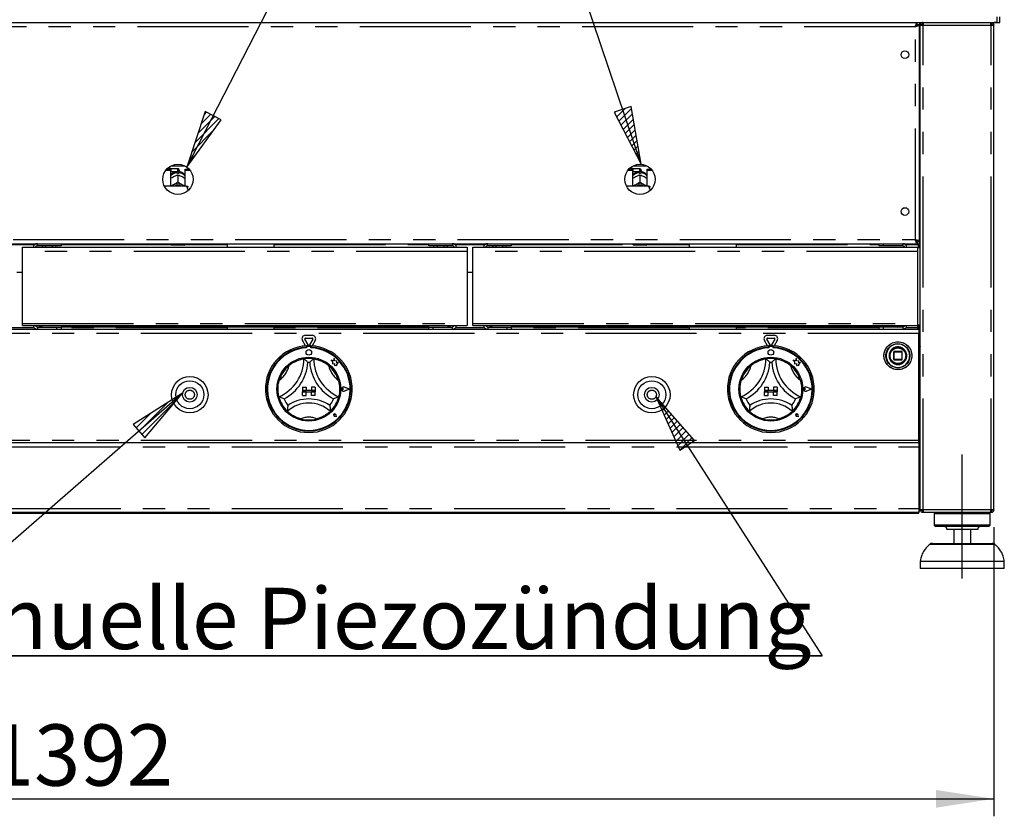
# Model space of a CAD drawing. Extents: x 5 to 424, y 5 to 292.
# Drawn here: x 99 to 155, y 181 to 227 of the extents above; entities that cross this region are included whole.
import ezdxf

# ---------------------------------------------------------------- set-up
doc = ezdxf.new("R2010")
doc.units = 0
doc.linetypes.add('CENTERX2', pattern=[20.32, 12.7, -2.54, 2.54, -2.54])
doc.linetypes.add('PHANTOM', pattern=[12.7, 6.35, -1.27, 1.27, -1.27, 1.27, -1.27])
doc.layers.get('0').update_dxf_attribs({"linetype": 'CONTINUOUS'})
doc.layers.add('BEMAßUNG', color=96, linetype='CONTINUOUS')
doc.layers.add('SLD-0', color=179, linetype='CONTINUOUS')
doc.styles.add('SLDTEXTSTYLE0', font='TXT', dxfattribs={"width": 0.75})
doc.styles.add('SLDTEXTSTYLE3', font='TXT', dxfattribs={"width": 0.96})
doc.dimstyles.new('SLDDIMSTYLE1', dxfattribs={"dimtxt": 3.5, "dimasz": 3.302, "dimexe": 0, "dimexo": 0.0625, "dimgap": 0.875, "dimtad": 1, "dimdec": 0, "dimlfac": 12.5, "dimrnd": 1e-09, "dimzin": 12, "dimtxsty": 'SLDTEXTSTYLE0', "dimblk1": 'NONE', "dimblk2": 'NONE', "dimsah": 1, "dimcen": 0.09, "dimazin": 3, "dimtfac": 1, "dimtdec": 0, "dimtofl": 0, "dimtmove": 0, "dimatfit": 3, "dimtolj": 1, "dimtzin": 12})

# ---------------------------------------------------------------- blocks, each defined once
blk = doc.blocks.new('SW_NOTE_0_20')
at = {"layer": 'BEMAßUNG', "color": 0, "insert": (0, 56.4), "char_height": 43.75, "attachment_point": 1, "style": 'SLDTEXTSTYLE0'}
blk.add_mtext('Manuelle Piezozündung', dxfattribs=at)
blk = doc.blocks.new('SW_NOTE_2')
at = {"layer": 'BEMAßUNG'}
for p, q in [((-0.35, 4.48), (671.77, 4.48)), ((671.77, 4.48), (-0.35, 4.48)), ((-0.35, 4.48), (671.77, 4.48)), ((671.77, 4.48), (-0.35, 4.48)), ((-0.35, 4.48), (671.77, 4.48)), ((671.77, 4.48), (-0.35, 4.48))]:
    blk.add_line(p, q, dxfattribs=at)
at = {"layer": 'BEMAßUNG', "color": 96}
blk.add_blockref('SW_NOTE_0_20', (0, -3.27), dxfattribs=at)
blk = doc.blocks.new('_D_5')
at = {"layer": 'BEMAßUNG'}
for p, q in [((42.945, 197.999), (42.945, 181.485)), ((154.265, 197.999), (154.265, 181.485)), ((42.945, 182.485), (154.265, 182.485))]:
    blk.add_line(p, q, dxfattribs=at)
for points in [[(42.945, 182.485), (46.247, 181.977), (46.247, 182.993)], [(154.265, 182.485), (150.963, 182.993), (150.963, 181.977)]]:
    blk.add_solid(points, dxfattribs=at)
at = {"layer": 'BEMAßUNG', "insert": (96.771, 186.735), "char_height": 3.5, "attachment_point": 1, "style": 'SLDTEXTSTYLE3'}
blk.add_mtext('1392', dxfattribs=at)
blk = doc.blocks.new('_NONE')

msp = doc.modelspace()

# ---------------------------------------------------------------- hatches: boundary and pattern name
at = {"layer": 'BEMAßUNG'}
h = msp.add_hatch(dxfattribs=at)
h.set_pattern_fill('ANSI31', color=256, scale=0.08, style=0)
h.paths.add_polyline_path([(109.209, 221.746), (108.156, 218.575), (110.114, 221.282)], flags=0)
h = msp.add_hatch(dxfattribs=at)
h.set_pattern_fill('ANSI31', color=256, scale=0.08, style=0)
h.paths.add_polyline_path([(132.58, 221.706), (134.118, 218.74), (133.543, 222.031)], flags=0)
h = msp.add_hatch(dxfattribs=at)
h.set_pattern_fill('ANSI31', color=256, scale=0.08, style=0)
h.paths.add_polyline_path([(105.758, 203.106), (107.914, 205.658), (105.09, 203.872)], flags=0)
h = msp.add_hatch(dxfattribs=at)
h.set_pattern_fill('ANSI31', color=256, scale=0.08, style=0)
h.paths.add_polyline_path([(137.171, 202.958), (134.962, 205.464), (136.316, 202.41)], flags=0)

# ---------------------------------------------------------------- linework, layer by layer
for p, q in [((108.156, 218.575), (123.836, 249.187)), ((134.118, 218.74), (123.836, 249.187)), ((109.209, 221.746), (108.156, 218.575)), ((110.114, 221.282), (109.209, 221.746)), ((133.543, 222.031), (132.58, 221.706)), ((132.58, 221.706), (134.118, 218.74)), ((134.118, 218.74), (133.543, 222.031)), ((108.156, 218.575), (110.114, 221.282)), ((107.914, 205.658), (90.687, 190.65)), ((107.914, 205.658), (105.09, 203.872)), ((105.758, 203.106), (107.914, 205.658)), ((134.962, 205.464), (136.316, 202.41)), ((137.171, 202.958), (134.962, 205.464)), ((134.962, 205.464), (144.457, 190.65)), ((105.09, 203.872), (105.758, 203.106)), ((136.316, 202.41), (137.171, 202.958))]:
    msp.add_line(p, q, dxfattribs=at)
at = {"layer": 'BEMAßUNG', "linetype": 'CENTERX2'}
msp.add_line((152.465, 195.079), (152.465, 202.159), dxfattribs=at)
at = {"layer": 'SLD-0', "color": 179, "linetype": 'CONTINUOUS'}
for p, q in [((42.765, 226.839), (154.445, 226.839)), ((149.888, 226.719), (149.888, 226.839)), ((150.025, 226.839), (150.025, 226.719)), ((150.225, 226.759), (150.193, 226.752)), ((150.225, 226.839), (150.225, 226.759)), ((154.105, 226.839), (154.105, 226.759)), ((154.445, 226.839), (154.285, 226.839)), ((154.445, 227.159), (154.445, 226.839)), ((154.445, 226.839), (154.605, 226.839)), ((154.605, 226.839), (154.605, 227.159)), ((149.888, 226.719), (150.025, 226.719)), ((149.905, 226.711), (150.025, 226.711)), ((149.905, 226.702), (149.905, 226.711)), ((149.905, 226.702), (150.025, 226.702)), ((150.025, 226.702), (150.025, 226.711)), ((150.025, 214.336), (150.025, 226.702)), ((150.065, 198.999), (150.065, 226.679)), ((150.065, 226.679), (150.225, 226.679)), ((154.105, 226.679), (154.265, 226.679)), ((154.265, 198.999), (154.265, 226.679)), ((150.025, 225.959), (150.065, 225.959)), ((106.957, 218.401), (107.225, 218.401)), ((106.998, 218.452), (107.225, 218.452)), ((107.197, 218.519), (107.064, 218.519)), ((107.237, 218.479), (107.197, 218.519)), ((107.197, 218.452), (107.197, 218.519)), ((107.225, 218.401), (107.225, 218.452)), ((107.225, 218.401), (107.225, 217.496)), ((107.225, 218.307), (107.237, 218.319)), ((107.645, 218.479), (107.237, 218.479)), ((107.237, 218.479), (107.237, 218.319)), ((107.237, 218.319), (107.645, 218.319)), ((107.249, 218.647), (108.04, 218.647)), ((107.717, 218.407), (107.717, 218.391)), ((108.065, 218.452), (108.291, 218.452)), ((108.065, 218.401), (108.065, 218.452)), ((108.065, 218.401), (108.332, 218.401)), ((108.065, 217.496), (108.065, 218.401)), ((133.357, 218.401), (133.625, 218.401)), ((133.398, 218.452), (133.625, 218.452)), ((133.597, 218.519), (133.464, 218.519)), ((133.637, 218.479), (133.597, 218.519)), ((133.597, 218.452), (133.597, 218.519)), ((133.625, 218.401), (133.625, 218.452)), ((133.625, 218.401), (133.625, 217.496)), ((133.625, 218.307), (133.637, 218.319)), ((134.045, 218.479), (133.637, 218.479)), ((133.637, 218.479), (133.637, 218.319)), ((133.637, 218.319), (134.045, 218.319)), ((133.649, 218.647), (134.44, 218.647)), ((134.117, 218.407), (134.117, 218.391)), ((134.465, 218.452), (134.691, 218.452)), ((134.465, 218.401), (134.465, 218.452)), ((134.465, 218.401), (134.732, 218.401)), ((134.465, 217.496), (134.465, 218.401)), ((107.368, 218.02), (107.401, 218.037)), ((107.613, 218.216), (107.613, 218.258)), ((107.644, 218.131), (107.645, 218.131)), ((107.645, 218.131), (107.645, 217.725)), ((107.645, 218.131), (107.645, 218.131)), ((107.677, 218.258), (107.677, 218.216)), ((107.888, 218.037), (107.921, 218.02)), ((133.768, 218.02), (133.801, 218.037)), ((134.013, 218.216), (134.013, 218.258)), ((134.044, 218.131), (134.045, 218.131)), ((134.045, 218.131), (134.045, 217.725)), ((134.045, 218.131), (134.045, 218.131)), ((134.077, 218.258), (134.077, 218.216)), ((134.288, 218.037), (134.321, 218.02)), ((108.125, 217.496), (106.87, 217.496)), ((107.294, 217.496), (107.316, 217.513)), ((107.316, 217.513), (107.368, 217.546)), ((107.368, 217.546), (107.401, 217.564)), ((107.645, 217.725), (107.644, 217.725)), ((107.644, 217.725), (107.645, 217.725)), ((107.645, 217.725), (107.645, 217.725)), ((107.888, 217.564), (107.921, 217.546)), ((107.921, 217.546), (107.973, 217.513)), ((107.973, 217.513), (107.995, 217.496)), ((108.205, 217.322), (108.205, 217.477)), ((108.205, 217.322), (108.205, 217.221)), ((134.525, 217.496), (133.27, 217.496)), ((133.694, 217.496), (133.716, 217.513)), ((133.716, 217.513), (133.768, 217.546)), ((133.768, 217.546), (133.801, 217.564)), ((134.045, 217.725), (134.044, 217.725)), ((134.044, 217.725), (134.045, 217.725)), ((134.045, 217.725), (134.045, 217.725)), ((134.288, 217.564), (134.321, 217.546)), ((134.321, 217.546), (134.373, 217.513)), ((134.373, 217.513), (134.395, 217.496)), ((134.605, 217.322), (134.605, 217.477)), ((134.605, 217.322), (134.605, 217.221)), ((150.065, 215.079), (150.025, 215.079)), ((150.065, 214.359), (149.833, 214.359)), ((47.321, 214.199), (149.888, 214.199)), ((98.765, 213.999), (124.176, 213.999)), ((98.765, 213.759), (98.765, 213.999)), ((100.965, 214.079), (99.617, 214.079)), ((100.085, 214.079), (100.085, 214.039)), ((100.485, 214.039), (100.485, 214.079)), ((100.965, 214.199), (100.965, 214.079)), ((107.245, 214.159), (107.245, 214.199)), ((108.005, 214.119), (107.285, 214.119)), ((108.045, 214.199), (108.045, 214.159)), ((110.457, 214.199), (110.457, 213.999)), ((113.153, 213.999), (113.153, 214.199)), ((121.976, 214.079), (121.976, 214.199)), ((123.324, 214.079), (121.976, 214.079)), ((122.456, 214.079), (122.456, 214.039)), ((122.856, 214.039), (122.856, 214.079)), ((124.176, 213.999), (124.176, 213.759)), ((124.496, 213.759), (124.496, 213.999)), ((124.496, 213.999), (149.906, 213.999)), ((126.696, 214.079), (125.348, 214.079)), ((125.816, 214.079), (125.816, 214.039)), ((126.216, 214.039), (126.216, 214.079)), ((126.696, 214.199), (126.696, 214.079)), ((133.645, 214.159), (133.645, 214.199)), ((134.405, 214.119), (133.685, 214.119)), ((134.445, 214.199), (134.445, 214.159)), ((136.857, 214.199), (136.857, 213.999)), ((139.553, 213.999), (139.553, 214.199)), ((147.705, 214.079), (147.705, 214.199)), ((147.945, 214.079), (147.705, 214.079)), ((147.945, 214.199), (147.945, 214.079)), ((149.065, 214.079), (147.945, 214.079)), ((149.888, 214.319), (149.888, 214.199)), ((149.888, 214.319), (150.025, 214.319)), ((149.888, 214.199), (150.025, 214.199)), ((149.905, 214.336), (150.025, 214.336)), ((149.905, 214.336), (149.905, 214.327)), ((149.905, 214.327), (150.025, 214.327)), ((149.906, 213.999), (149.906, 213.759)), ((150.065, 213.959), (149.906, 213.959)), ((149.945, 214.159), (149.945, 214.199)), ((149.945, 214.159), (149.945, 213.959)), ((149.985, 214.199), (149.985, 213.959)), ((150.025, 214.336), (150.025, 214.327)), ((150.025, 214.199), (150.025, 214.319)), ((150.065, 214.239), (150.025, 214.239)), ((98.765, 209.643), (98.765, 213.759)), ((124.176, 213.759), (124.176, 209.643)), ((124.496, 209.643), (124.496, 213.759)), ((149.906, 213.759), (149.906, 209.643)), ((98.765, 212.559), (98.445, 212.559)), ((124.496, 212.559), (124.176, 212.559)), ((47.225, 209.319), (149.985, 209.319)), ((98.765, 209.519), (98.765, 209.643)), ((98.765, 209.519), (124.176, 209.519)), ((99.617, 209.439), (100.725, 209.439)), ((100.725, 209.319), (100.725, 209.439)), ((100.725, 209.439), (100.965, 209.439)), ((121.976, 209.439), (100.965, 209.439)), ((100.965, 209.439), (100.965, 209.319)), ((110.457, 209.439), (110.457, 209.319)), ((113.153, 209.319), (113.153, 209.439)), ((121.976, 209.319), (121.976, 209.439)), ((121.976, 209.439), (122.216, 209.439)), ((122.216, 209.439), (122.216, 209.319)), ((122.216, 209.439), (123.324, 209.439)), ((124.176, 209.643), (124.176, 209.519)), ((124.496, 209.519), (124.496, 209.643)), ((124.496, 209.519), (149.906, 209.519)), ((125.348, 209.439), (126.456, 209.439)), ((126.456, 209.319), (126.456, 209.439)), ((126.456, 209.439), (126.696, 209.439)), ((148.786, 209.439), (126.696, 209.439)), ((126.696, 209.439), (126.696, 209.319)), ((136.857, 209.439), (136.857, 209.319)), ((139.553, 209.319), (139.553, 209.439)), ((147.705, 209.319), (147.705, 209.439)), ((147.945, 209.439), (147.945, 209.319)), ((149.065, 209.439), (148.786, 209.439)), ((149.905, 209.399), (149.985, 209.399)), ((149.905, 209.399), (149.905, 209.319)), ((149.906, 209.643), (149.906, 209.519)), ((149.906, 209.559), (150.065, 209.559)), ((149.985, 209.559), (149.985, 209.327)), ((149.985, 209.327), (150.065, 209.327)), ((149.985, 209.319), (150.065, 209.319)), ((149.985, 209.319), (149.985, 209.079)), ((115.09, 208.419), (114.898, 208.752)), ((114.932, 208.972), (115.317, 208.972)), ((114.932, 208.812), (115.317, 208.812)), ((115.351, 208.752), (115.159, 208.419)), ((141.49, 208.419), (141.298, 208.752)), ((141.332, 208.972), (141.717, 208.972)), ((141.332, 208.812), (141.717, 208.812)), ((141.751, 208.752), (141.559, 208.419)), ((149.985, 209.199), (150.065, 209.199)), ((149.985, 202.959), (149.985, 209.079)), ((114.937, 208.364), (114.759, 208.672)), ((114.985, 208.367), (114.985, 208.287)), ((115.001, 208.291), (115.001, 208.248)), ((115.209, 208.331), (115.041, 208.331)), ((115.249, 208.248), (115.249, 208.291)), ((115.265, 208.367), (115.265, 208.287)), ((115.49, 208.672), (115.312, 208.364)), ((141.337, 208.364), (141.159, 208.672)), ((141.385, 208.367), (141.385, 208.287)), ((141.401, 208.291), (141.401, 208.248)), ((141.609, 208.331), (141.441, 208.331)), ((141.649, 208.248), (141.649, 208.291)), ((141.665, 208.367), (141.665, 208.287)), ((141.89, 208.672), (141.712, 208.364)), ((116.576, 207.662), (116.538, 207.517)), ((116.615, 207.515), (116.576, 207.662)), ((142.976, 207.662), (142.938, 207.517)), ((143.015, 207.515), (142.976, 207.662)), ((148.309, 207.864), (148.305, 207.797)), ((148.545, 208.023), (148.545, 207.575)), ((149.009, 208.039), (148.561, 208.039)), ((149.025, 207.575), (149.025, 208.023)), ((116.409, 207.551), (116.479, 207.498)), ((116.538, 207.517), (116.409, 207.551)), ((116.479, 207.498), (116.479, 207.346)), ((116.479, 207.346), (116.586, 207.352)), ((116.586, 207.352), (116.592, 207.249)), ((116.592, 207.249), (116.681, 207.254)), ((116.731, 207.498), (116.615, 207.515)), ((116.681, 207.254), (116.733, 207.241)), ((116.717, 207.402), (116.731, 207.498)), ((116.813, 207.408), (116.717, 207.402)), ((116.733, 207.302), (116.813, 207.408)), ((116.733, 207.241), (116.733, 207.302)), ((142.938, 207.517), (142.809, 207.551)), ((142.809, 207.551), (142.879, 207.498)), ((142.879, 207.498), (142.879, 207.346)), ((142.879, 207.346), (142.986, 207.352)), ((142.986, 207.352), (142.992, 207.249)), ((142.992, 207.249), (143.081, 207.254)), ((143.131, 207.498), (143.015, 207.515)), ((143.081, 207.254), (143.133, 207.241)), ((143.117, 207.402), (143.131, 207.498)), ((143.213, 207.408), (143.117, 207.402)), ((143.133, 207.302), (143.213, 207.408)), ((143.133, 207.241), (143.133, 207.302)), ((148.561, 207.559), (149.009, 207.559)), ((141.249, 206.556), (141.243, 206.535)), ((149.985, 206.839), (150.065, 206.839)), ((114.765, 206.011), (114.765, 205.811)), ((114.765, 206.011), (114.965, 206.011)), ((114.965, 206.011), (114.965, 205.811)), ((115.285, 206.011), (115.285, 205.811)), ((115.485, 206.011), (115.285, 206.011)), ((115.485, 206.011), (115.485, 205.811)), ((117.11, 205.891), (117.057, 205.927)), ((117.453, 205.891), (117.153, 206.004)), ((117.459, 205.891), (117.154, 206.007)), ((141.165, 206.011), (141.165, 205.811)), ((141.165, 206.011), (141.365, 206.011)), ((141.365, 206.011), (141.365, 205.811)), ((141.685, 206.011), (141.685, 205.811)), ((141.885, 206.011), (141.685, 206.011)), ((141.885, 206.011), (141.885, 205.811)), ((143.51, 205.891), (143.457, 205.927)), ((143.853, 205.891), (143.553, 206.004)), ((143.859, 205.891), (143.554, 206.007)), ((114.765, 205.811), (114.965, 205.811)), ((114.765, 205.811), (114.765, 205.731)), ((115.485, 205.811), (114.765, 205.811)), ((114.765, 205.731), (114.965, 205.731)), ((114.765, 205.531), (114.765, 205.731)), ((114.765, 205.731), (115.485, 205.731)), ((114.765, 205.531), (114.965, 205.531)), ((114.965, 205.531), (114.965, 205.731)), ((115.485, 205.811), (115.285, 205.811)), ((115.485, 205.731), (115.285, 205.731)), ((115.285, 205.531), (115.285, 205.731)), ((115.485, 205.531), (115.285, 205.531)), ((115.485, 205.811), (115.485, 205.731)), ((115.485, 205.531), (115.485, 205.731)), ((117.11, 205.891), (117.057, 205.855)), ((117.453, 205.891), (117.153, 205.777)), ((117.459, 205.891), (117.154, 205.775)), ((141.165, 205.811), (141.365, 205.811)), ((141.165, 205.811), (141.165, 205.731)), ((141.885, 205.811), (141.165, 205.811)), ((141.165, 205.731), (141.365, 205.731)), ((141.165, 205.531), (141.165, 205.731)), ((141.165, 205.731), (141.885, 205.731)), ((141.165, 205.531), (141.365, 205.531)), ((141.365, 205.531), (141.365, 205.731)), ((141.885, 205.811), (141.685, 205.811)), ((141.885, 205.731), (141.685, 205.731)), ((141.685, 205.531), (141.685, 205.731)), ((141.885, 205.531), (141.685, 205.531)), ((141.885, 205.811), (141.885, 205.731)), ((141.885, 205.531), (141.885, 205.731)), ((143.51, 205.891), (143.457, 205.855)), ((143.853, 205.891), (143.553, 205.777)), ((143.859, 205.891), (143.554, 205.775)), ((116.609, 204.406), (116.57, 204.412)), ((116.712, 204.303), (116.594, 204.327)), ((116.711, 204.304), (116.594, 204.327)), ((116.609, 204.406), (116.604, 204.445)), ((116.711, 204.304), (116.688, 204.422)), ((116.712, 204.303), (116.689, 204.422)), ((143.009, 204.406), (142.97, 204.412)), ((143.111, 204.304), (142.994, 204.327)), ((143.112, 204.303), (142.994, 204.327)), ((143.009, 204.406), (143.004, 204.445)), ((143.111, 204.304), (143.088, 204.422)), ((143.112, 204.303), (143.089, 204.422)), ((47.225, 202.839), (149.985, 202.839)), ((150.065, 203.079), (149.985, 203.079)), ((149.985, 202.839), (149.985, 202.959)), ((149.985, 202.839), (149.985, 202.599)), ((149.985, 202.599), (149.985, 199.079)), ((149.985, 200.159), (150.065, 200.159)), ((150.045, 199.999), (150.045, 200.052)), ((150.045, 199.719), (150.045, 199.999)), ((150.065, 199.719), (149.985, 199.719)), ((149.985, 199.319), (150.065, 199.319)), ((150.045, 198.999), (150.045, 199.319)), ((149.985, 198.839), (47.225, 198.839)), ((47.225, 198.799), (149.985, 198.799)), ((149.985, 199.079), (149.985, 198.839)), ((150.045, 198.999), (149.985, 198.999)), ((149.985, 198.799), (149.985, 198.839)), ((150.225, 198.999), (150.065, 198.999)), ((150.205, 198.921), (150.205, 198.999)), ((150.225, 198.839), (150.225, 198.919)), ((150.23, 198.839), (150.225, 198.839)), ((154.099, 198.839), (150.23, 198.839)), ((150.945, 198.839), (150.865, 198.759)), ((150.865, 198.759), (150.865, 198.119)), ((152.465, 198.759), (150.865, 198.759)), ((154.065, 198.759), (152.465, 198.759)), ((154.065, 198.759), (153.985, 198.839)), ((154.065, 198.119), (154.065, 198.759)), ((154.105, 198.839), (154.099, 198.839)), ((154.265, 198.999), (154.105, 198.999)), ((154.105, 198.839), (154.105, 198.919)), ((154.105, 198.919), (154.125, 198.919)), ((154.125, 198.919), (154.125, 198.999)), ((150.865, 198.119), (150.945, 198.039)), ((152.465, 198.119), (150.865, 198.119)), ((152.465, 198.039), (150.945, 198.039)), ((154.065, 198.119), (152.465, 198.119)), ((153.985, 198.039), (152.465, 198.039)), ((153.985, 198.039), (154.065, 198.119)), ((152.465, 197.879), (151.585, 197.879)), ((151.985, 197.879), (151.985, 197.079)), ((153.345, 197.879), (152.465, 197.879)), ((152.945, 197.079), (152.945, 197.879)), ((150.752, 197.079), (154.177, 197.079)), ((150.065, 196.039), (150.065, 195.639)), ((152.465, 196.039), (150.065, 196.039)), ((154.865, 196.039), (152.465, 196.039)), ((154.865, 195.639), (154.865, 196.039)), ((152.465, 195.639), (150.065, 195.639)), ((154.865, 195.639), (152.465, 195.639))]:
    msp.add_line(p, q, dxfattribs=at)
at = {"layer": 'SLD-0', "color": 8, "linetype": 'PHANTOM'}
for p, q in [((149.785, 226.599), (47.425, 226.599)), ((149.785, 214.439), (149.785, 226.599)), ((150.225, 198.999), (150.225, 226.679)), ((150.225, 226.679), (154.105, 226.679)), ((154.105, 198.999), (154.105, 226.679)), ((107.645, 218.319), (107.645, 218.479)), ((134.045, 218.319), (134.045, 218.479)), ((47.425, 214.439), (149.785, 214.439)), ((150.065, 214.479), (150.025, 214.479)), ((97.73, 214.159), (99.481, 214.159)), ((100.965, 214.159), (107.245, 214.159)), ((108.045, 214.159), (110.457, 214.159)), ((113.153, 214.159), (121.976, 214.159)), ((123.46, 214.159), (125.211, 214.159)), ((126.696, 214.159), (133.645, 214.159)), ((134.445, 214.159), (136.857, 214.159)), ((139.553, 214.159), (147.705, 214.159)), ((149.065, 214.079), (149.065, 214.199)), ((149.197, 214.159), (149.945, 214.159)), ((124.176, 213.759), (98.765, 213.759)), ((149.906, 213.759), (124.496, 213.759)), ((99.433, 209.399), (97.777, 209.399)), ((98.765, 209.643), (124.176, 209.643)), ((99.617, 209.439), (99.617, 209.319)), ((110.457, 209.399), (100.965, 209.399)), ((121.976, 209.399), (113.153, 209.399)), ((123.324, 209.439), (123.324, 209.319)), ((125.164, 209.399), (123.508, 209.399)), ((124.496, 209.643), (149.906, 209.643)), ((125.348, 209.439), (125.348, 209.319)), ((136.857, 209.399), (126.696, 209.399)), ((147.705, 209.399), (139.553, 209.399)), ((149.065, 209.439), (149.065, 209.319)), ((149.905, 209.399), (149.243, 209.399)), ((149.905, 209.519), (149.905, 209.399)), ((149.985, 209.079), (47.225, 209.079)), ((149.985, 209.067), (150.065, 209.067)), ((150.065, 208.191), (149.985, 208.235)), ((148.111, 207.802), (148.111, 207.799)), ((148.281, 207.793), (148.281, 207.799)), ((148.561, 208.023), (148.545, 208.023)), ((148.561, 208.039), (148.561, 208.023)), ((148.561, 208.023), (149.009, 208.023)), ((148.561, 207.575), (148.561, 208.023)), ((149.009, 208.023), (149.009, 208.039)), ((149.025, 208.023), (149.009, 208.023)), ((149.009, 208.023), (149.009, 207.575)), ((148.545, 207.575), (148.561, 207.575)), ((148.561, 207.575), (148.561, 207.559)), ((149.009, 207.575), (148.561, 207.575)), ((149.009, 207.559), (149.009, 207.575)), ((149.009, 207.575), (149.02, 207.575)), ((149.02, 207.575), (149.025, 207.575)), ((149.985, 207.363), (150.065, 207.407)), ((149.985, 202.959), (47.225, 202.959)), ((47.225, 202.599), (149.985, 202.599)), ((149.985, 199.999), (150.045, 199.999)), ((47.225, 199.079), (149.985, 199.079)), ((154.105, 198.999), (150.225, 198.999)), ((152.465, 197.019), (150.594, 197.019)), ((154.335, 197.019), (152.465, 197.019))]:
    msp.add_line(p, q, dxfattribs=at)
at = {"layer": 'SLD-0', "color": 179, "linetype": 'CONTINUOUS'}
for centre, radius in [((149.185, 224.999), 0.22), ((107.645, 217.879), 0.864), ((134.045, 217.879), 0.864), ((149.185, 216.039), 0.22), ((148.785, 207.799), 0.8), ((148.785, 207.799), 0.488), ((148.785, 207.799), 0.48), ((148.785, 207.799), 0.464), ((115.125, 205.891), 1.824), ((115.125, 207.991), 0.16), ((141.525, 205.891), 1.824), ((141.525, 207.991), 0.16), ((108.325, 205.571), 1.04), ((134.725, 205.571), 1.04), ((108.325, 205.571), 0.8), ((108.325, 205.571), 0.42), ((134.725, 205.571), 0.8), ((134.725, 205.571), 0.42)]:
    msp.add_circle(centre, radius, dxfattribs=at)
at = {"layer": 'SLD-0', "color": 8, "linetype": 'PHANTOM'}
for centre, radius in [((148.785, 207.799), 0.795), ((148.785, 207.799), 0.685), ((108.325, 205.571), 0.26), ((134.725, 205.571), 0.26)]:
    msp.add_circle(centre, radius, dxfattribs=at)
at = {"layer": 'SLD-0', "color": 179, "linetype": 'CONTINUOUS'}
for centre, radius, start, end in [((107.645, 218.407), 0.072, 0, 90.0001), ((107.645, 218.391), 0.072, 269.9999, 0), ((134.045, 218.407), 0.072, 0, 90), ((134.045, 218.391), 0.072, 270, 0), ((107.645, 217.643), 0.574, 86.8015, 93.1985), ((134.045, 217.643), 0.574, 86.8015, 93.1985), ((107.645, 217.051), 0.567, 64.615, 115.385), ((107.645, 217.067), 0.479, 63.4997, 116.5003), ((134.045, 217.051), 0.567, 64.615, 115.385), ((134.045, 217.067), 0.479, 63.4998, 116.5002), ((99.617, 213.947), 0.252, 90, 168.0915), ((99.617, 213.947), 0.132, 90, 156.8002), ((99.922, 213.995), 0.044, 90, 174.7841), ((100.649, 213.995), 0.044, 5.2159, 90), ((107.285, 214.159), 0.04, 180, 269.9996), ((108.005, 214.159), 0.04, 270, 359.9999), ((122.292, 213.995), 0.044, 90, 174.7841), ((123.019, 213.995), 0.044, 5.2159, 90), ((123.324, 213.947), 0.252, 11.9085, 90), ((123.324, 213.947), 0.132, 23.1998, 89.9999), ((125.348, 213.947), 0.252, 90, 168.0915), ((125.348, 213.947), 0.132, 90.0001, 156.8002), ((125.652, 213.995), 0.044, 90, 174.7841), ((126.379, 213.995), 0.044, 5.2159, 90), ((133.685, 214.159), 0.04, 180, 270), ((134.405, 214.159), 0.04, 270, 0), ((149.065, 213.959), 0.24, 9.5941, 90), ((149.065, 213.959), 0.12, 19.4712, 90), ((99.617, 209.571), 0.252, 191.9085, 270), ((99.617, 209.571), 0.132, 203.1998, 270), ((123.324, 209.571), 0.132, 270, 336.8002), ((123.324, 209.571), 0.252, 270, 348.0915), ((125.348, 209.571), 0.252, 191.9085, 270), ((125.348, 209.571), 0.132, 203.1998, 270), ((149.065, 209.559), 0.24, 270, 350.4059), ((149.065, 209.559), 0.12, 270, 340.5288), ((114.932, 208.772), 0.2, 90, 210), ((114.932, 208.772), 0.04, 90, 210), ((115.317, 208.772), 0.2, 330, 90), ((115.317, 208.772), 0.04, 330, 89.9996), ((141.332, 208.772), 0.2, 90, 210), ((141.332, 208.772), 0.04, 90, 210), ((141.717, 208.772), 0.2, 330, 90), ((141.717, 208.772), 0.04, 330, 90), ((115.125, 205.891), 2.48, 93.2362, 86.7638), ((115.125, 205.891), 2.4, 93.3442, 86.6558), ((115.125, 205.891), 2.36, 93.0118, 86.9882), ((115.125, 205.891), 2.48, 86.7638, 93.2362), ((115.041, 208.291), 0.04, 90, 179.9998), ((115.125, 208.439), 0.04, 210, 330), ((115.209, 208.291), 0.04, 0.0002, 89.9995), ((141.525, 205.891), 2.48, 93.2362, 86.7638), ((141.525, 205.891), 2.4, 93.3442, 86.6558), ((141.525, 205.891), 2.36, 93.0118, 86.9882), ((141.525, 205.891), 2.48, 86.7638, 93.2362), ((141.441, 208.291), 0.04, 90, 180), ((141.525, 208.439), 0.04, 210, 329.9995), ((141.609, 208.291), 0.04, 0.0002, 90), ((112.483, 207.628), 2.362, 293.3275, 0), ((115.125, 205.891), 1.76, 80.8459, 99.1541), ((117.766, 207.628), 2.362, 180, 246.6725), ((138.883, 207.628), 2.362, 293.3275, 0), ((141.525, 205.891), 1.76, 80.8459, 99.1541), ((144.166, 207.628), 2.362, 180, 246.6725), ((148.561, 208.023), 0.016, 135, 180), ((148.561, 208.023), 0.016, 90, 135), ((149.009, 208.023), 0.016, 45, 90), ((149.009, 208.023), 0.016, 0, 45), ((115.125, 205.891), 1.76, 129.8924, 163.4351), ((112.483, 207.628), 2.602, 298.1427, 355.1848), ((115.125, 205.891), 1.52, 88.1458, 91.8542), ((117.766, 207.628), 2.602, 184.8152, 241.8573), ((115.125, 205.891), 1.76, 16.5649, 50.1076), ((141.525, 205.891), 1.76, 129.8923, 163.4351), ((138.883, 207.628), 2.602, 298.1427, 355.1848), ((141.525, 205.891), 1.52, 88.1458, 91.8542), ((144.166, 207.628), 2.602, 184.8152, 241.8573), ((141.525, 205.891), 1.76, 16.5649, 50.1076), ((148.561, 207.575), 0.016, 180, 225), ((148.561, 207.575), 0.016, 225, 270), ((149.009, 207.575), 0.016, 270, 0), ((117.11, 205.891), 0.124, 69.1847, 290.8153), ((117.11, 205.891), 0.122, 69.1847, 290.8153), ((117.033, 205.891), 0.044, 55.486, 304.514), ((143.51, 205.891), 0.124, 69.1846, 290.8154), ((143.51, 205.891), 0.122, 69.1846, 290.8154), ((143.433, 205.891), 0.044, 55.486, 304.514), ((115.125, 205.891), 1.76, 194.1734, 225.8266), ((115.125, 205.891), 1.76, 314.1734, 345.8266), ((141.525, 205.891), 1.76, 194.1734, 225.8266), ((141.525, 205.891), 1.76, 314.1734, 345.8266), ((115.125, 205.891), 1.52, 201.4733, 217.9923), ((115.125, 203.233), 1.858, 48.6895, 131.3105), ((115.125, 203.233), 2.098, 55.1786, 124.8214), ((115.125, 205.891), 1.52, 322.0077, 338.5267), ((141.525, 205.891), 1.52, 201.4733, 217.9923), ((141.525, 203.233), 1.858, 48.6895, 131.3105), ((141.525, 203.233), 2.098, 55.1786, 124.8214), ((141.525, 205.891), 1.52, 322.0077, 338.5267), ((116.609, 204.406), 0.0808, 11.3099, 258.6896), ((116.609, 204.406), 0.08, 11.3096, 258.69), ((116.574, 204.441), 0.03, 8.1291, 261.8702), ((143.009, 204.406), 0.0808, 11.3099, 258.6901), ((143.009, 204.406), 0.08, 11.3099, 258.6901), ((142.974, 204.441), 0.03, 8.1301, 261.8699), ((115.125, 205.891), 1.76, 255.1397, 284.8603), ((141.525, 205.891), 1.76, 255.1397, 284.8603), ((149.985, 199.999), 0.16, 60, 90), ((149.985, 199.999), 0.08, 0, 90), ((149.885, 198.999), 0.16, 308.6822, 0), ((151.425, 197.879), 0.16, 0, 90), ((153.505, 197.879), 0.16, 90, 180), ((150.752, 196.839), 0.24, 90, 131.4599), ((154.177, 196.839), 0.24, 48.5401, 90)]:
    msp.add_arc(centre, radius, start, end, dxfattribs=at)
at = {"layer": 'SLD-0', "color": 8, "linetype": 'PHANTOM'}
for centre, radius, start, end in [((107.636, 217.723), 0.536, 92.5516, 140.2278), ((107.654, 217.725), 0.534, 39.6606, 87.5599), ((134.036, 217.723), 0.536, 92.5513, 140.2281), ((134.054, 217.725), 0.534, 39.6604, 87.5601), ((148.785, 207.799), 0.673, 180, 179.6881), ((148.785, 207.799), 0.504, 180.672, 180), ((112.483, 207.628), 1.562, 307.6849, 345.6426), ((117.766, 207.628), 1.562, 194.3574, 232.3151), ((138.883, 207.628), 1.562, 307.6849, 345.6426), ((144.166, 207.628), 1.562, 194.3574, 232.3151), ((115.125, 203.233), 1.058, 64.7417, 115.2583), ((141.525, 203.233), 1.058, 64.7417, 115.2583)]:
    msp.add_arc(centre, radius, start, end, dxfattribs=at)
at = {"layer": 'SLD-0', "color": 179, "linetype": 'CONTINUOUS'}
for points, knots in [([(149.785, 226.599), (149.793, 226.63), (149.81, 226.693), (149.836, 226.772), (149.862, 226.828), (149.879, 226.835), (149.888, 226.839)], [0, 0, 0, 0, 0.249999, 0.499998, 0.74999, 1, 1, 1, 1]), ([(150.225, 226.839), (150.204, 226.836), (150.162, 226.832), (150.109, 226.795), (150.072, 226.742), (150.067, 226.7), (150.065, 226.679)], [0, 0, 0, 0, 0.250002, 0.500002, 0.750003, 1, 1, 1, 1]), ([(150.225, 226.759), (150.214, 226.758), (150.193, 226.755), (150.167, 226.737), (150.148, 226.71), (150.146, 226.689), (150.145, 226.679)], [0, 0, 0, 0, 0.250016, 0.500012, 0.750009, 1, 1, 1, 1]), ([(150.23, 226.839), (150.23, 226.836), (150.229, 226.832), (150.227, 226.795), (150.226, 226.742), (150.225, 226.7), (150.225, 226.679)], [0, 0, 0, 0, 0.250004, 0.500006, 0.749998, 1, 1, 1, 1]), ([(154.105, 226.679), (154.104, 226.7), (154.103, 226.742), (154.102, 226.795), (154.1, 226.832), (154.099, 226.836), (154.099, 226.839)], [0, 0, 0, 0, 0.2500023, 0.4999943, 0.7499956, 1, 1, 1, 1]), ([(154.105, 226.839), (154.125, 226.836), (154.167, 226.832), (154.22, 226.795), (154.257, 226.742), (154.262, 226.7), (154.265, 226.679)], [0, 0, 0, 0, 0.249988, 0.499993, 0.749999, 1, 1, 1, 1]), ([(154.105, 226.759), (154.115, 226.758), (154.136, 226.755), (154.162, 226.737), (154.181, 226.71), (154.183, 226.689), (154.185, 226.679)], [0, 0, 0, 0, 0.2499877, 0.4999931, 0.7499994, 1, 1, 1, 1]), ([(149.785, 226.599), (149.793, 226.614), (149.81, 226.646), (149.836, 226.686), (149.862, 226.713), (149.879, 226.717), (149.888, 226.719)], [0, 0, 0, 0, 0.249998, 0.499996, 0.749991, 1, 1, 1, 1]), ([(150.025, 226.702), (150.022, 226.694), (150.016, 226.679), (149.972, 226.656), (149.907, 226.633), (149.84, 226.614), (149.798, 226.603), (149.785, 226.599)], [0, 0, 0, 0, 0.222598, 0.44521, 0.667832, 0.890439, 1, 1, 1, 1]), ([(149.905, 226.702), (149.902, 226.692), (149.898, 226.674), (149.867, 226.647), (149.828, 226.623), (149.799, 226.606), (149.785, 226.599)], [0, 0, 0, 0, 0.286284, 0.53145, 0.776536, 1, 1, 1, 1]), ([(107.62, 218.318), (107.584, 218.314), (107.509, 218.306), (107.401, 218.262), (107.304, 218.193), (107.244, 218.136), (107.225, 218.101), (107.225, 218.101)], [0, 0, 0, 0, 0.232358, 0.482278, 0.738787, 0.99932, 1, 1, 1, 1]), ([(108.065, 218.096), (108.058, 218.107), (108.031, 218.149), (107.967, 218.208), (107.875, 218.268), (107.774, 218.307), (107.703, 218.315), (107.669, 218.318)], [0, 0, 0, 0, 0.083027, 0.317378, 0.549335, 0.78091, 1, 1, 1, 1]), ([(134.02, 218.318), (133.984, 218.314), (133.909, 218.306), (133.801, 218.262), (133.704, 218.193), (133.644, 218.136), (133.625, 218.101), (133.625, 218.101)], [0, 0, 0, 0, 0.232359, 0.482276, 0.73879, 0.999321, 1, 1, 1, 1]), ([(134.465, 218.096), (134.458, 218.107), (134.431, 218.149), (134.367, 218.208), (134.275, 218.268), (134.174, 218.307), (134.103, 218.315), (134.069, 218.318)], [0, 0, 0, 0, 0.083028, 0.317378, 0.549332, 0.780908, 1, 1, 1, 1]), ([(107.225, 217.93), (107.236, 217.939), (107.282, 217.972), (107.331, 217.999), (107.368, 218.02)], [0, 0, 0, 0, 0.257974, 1, 1, 1, 1]), ([(107.401, 218.037), (107.407, 218.04), (107.466, 218.07), (107.55, 218.103), (107.621, 218.124), (107.644, 218.131)], [0, 0, 0, 0, 0.0693283, 0.6976814, 1, 1, 1, 1]), ([(107.645, 218.131), (107.689, 218.118), (107.767, 218.094), (107.851, 218.054), (107.888, 218.037)], [0, 0, 0, 0, 0.570671, 1, 1, 1, 1]), ([(107.921, 218.02), (107.927, 218.017), (107.976, 217.99), (108.023, 217.958), (108.065, 217.93)], [0, 0, 0, 0, 0.119812, 1, 1, 1, 1]), ([(133.625, 217.93), (133.636, 217.939), (133.682, 217.972), (133.731, 217.999), (133.768, 218.02)], [0, 0, 0, 0, 0.257971, 1, 1, 1, 1]), ([(133.801, 218.037), (133.807, 218.04), (133.866, 218.07), (133.95, 218.103), (134.021, 218.124), (134.044, 218.131)], [0, 0, 0, 0, 0.06933, 0.697686, 1, 1, 1, 1]), ([(134.045, 218.131), (134.089, 218.118), (134.167, 218.094), (134.251, 218.054), (134.288, 218.037)], [0, 0, 0, 0, 0.570671, 1, 1, 1, 1]), ([(134.321, 218.02), (134.327, 218.017), (134.376, 217.99), (134.423, 217.958), (134.465, 217.93)], [0, 0, 0, 0, 0.119817, 1, 1, 1, 1]), ([(107.368, 217.546), (107.362, 217.543), (107.32, 217.523), (107.281, 217.508), (107.247, 217.496)], [0, 0, 0, 0, 0.141734, 1, 1, 1, 1]), ([(107.644, 217.725), (107.6, 217.692), (107.522, 217.634), (107.438, 217.585), (107.401, 217.564)], [0, 0, 0, 0, 0.5706751, 1, 1, 1, 1]), ([(107.888, 217.564), (107.882, 217.567), (107.823, 217.6), (107.739, 217.654), (107.668, 217.708), (107.645, 217.725)], [0, 0, 0, 0, 0.0693291, 0.6976774, 1, 1, 1, 1]), ([(108.037, 217.496), (108.034, 217.496), (107.998, 217.508), (107.958, 217.528), (107.921, 217.546)], [0, 0, 0, 0, 0.0694075, 1, 1, 1, 1]), ([(108.205, 217.322), (108.194, 217.353), (108.173, 217.413), (108.14, 217.469), (108.125, 217.496)], [0, 0, 0, 0, 0.52334, 1, 1, 1, 1]), ([(108.125, 217.496), (108.153, 217.49), (108.185, 217.484), (108.203, 217.478), (108.205, 217.477)], [0, 0, 0, 0, 0.915505, 1, 1, 1, 1]), ([(133.768, 217.546), (133.762, 217.543), (133.72, 217.523), (133.681, 217.508), (133.647, 217.496)], [0, 0, 0, 0, 0.141727, 1, 1, 1, 1]), ([(134.044, 217.725), (134, 217.692), (133.922, 217.634), (133.838, 217.585), (133.801, 217.564)], [0, 0, 0, 0, 0.57067, 1, 1, 1, 1]), ([(134.288, 217.564), (134.282, 217.567), (134.223, 217.6), (134.139, 217.654), (134.068, 217.708), (134.045, 217.725)], [0, 0, 0, 0, 0.069329, 0.69768, 1, 1, 1, 1]), ([(134.437, 217.496), (134.434, 217.496), (134.398, 217.508), (134.358, 217.528), (134.321, 217.546)], [0, 0, 0, 0, 0.06941, 1, 1, 1, 1]), ([(134.605, 217.322), (134.594, 217.353), (134.573, 217.413), (134.54, 217.469), (134.525, 217.496)], [0, 0, 0, 0, 0.5233397, 1, 1, 1, 1]), ([(134.525, 217.496), (134.553, 217.49), (134.585, 217.484), (134.603, 217.478), (134.605, 217.477)], [0, 0, 0, 0, 0.915506, 1, 1, 1, 1]), ([(149.888, 214.199), (149.879, 214.202), (149.862, 214.21), (149.836, 214.265), (149.81, 214.344), (149.793, 214.407), (149.785, 214.439)], [0, 0, 0, 0, 0.250011, 0.500003, 0.750002, 1, 1, 1, 1]), ([(149.888, 214.319), (149.879, 214.321), (149.862, 214.324), (149.836, 214.352), (149.81, 214.392), (149.793, 214.423), (149.785, 214.439)], [0, 0, 0, 0, 0.250009, 0.500003, 0.750003, 1, 1, 1, 1]), ([(149.785, 214.439), (149.812, 214.431), (149.868, 214.416), (149.942, 214.393), (149.997, 214.37), (150.022, 214.351), (150.024, 214.339), (150.025, 214.336)], [0, 0, 0, 0, 0.222587, 0.445201, 0.6678158, 0.8904384, 1, 1, 1, 1]), ([(149.785, 214.439), (149.803, 214.429), (149.836, 214.411), (149.876, 214.384), (149.9, 214.359), (149.903, 214.343), (149.905, 214.336)], [0, 0, 0, 0, 0.286282, 0.53145, 0.776517, 1, 1, 1, 1]), ([(99.617, 214.079), (99.616, 214.083), (99.614, 214.091), (99.612, 214.138), (99.61, 214.183), (99.61, 214.199)], [0, 0, 0, 0, 0.389863, 0.779732, 1, 1, 1, 1]), ([(123.331, 214.197), (123.331, 214.182), (123.329, 214.138), (123.327, 214.091), (123.325, 214.083), (123.324, 214.079)], [0, 0, 0, 0, 0.2149311, 0.6074688, 1, 1, 1, 1]), ([(125.348, 214.079), (125.347, 214.083), (125.345, 214.091), (125.342, 214.138), (125.341, 214.182), (125.34, 214.197)], [0, 0, 0, 0, 0.3927686, 0.7855438, 1, 1, 1, 1]), ([(99.708, 209.519), (99.726, 209.501), (99.765, 209.464), (99.83, 209.442), (99.872, 209.44), (99.885, 209.439)], [0, 0, 0, 0, 0.37573, 0.794103, 1, 1, 1, 1]), ([(99.885, 209.439), (99.878, 209.442), (99.862, 209.448), (99.844, 209.48), (99.834, 209.511), (99.831, 209.519)], [0, 0, 0, 0, 0.422154, 0.844373, 1, 1, 1, 1]), ([(123.111, 209.519), (123.104, 209.501), (123.089, 209.464), (123.071, 209.442), (123.059, 209.44), (123.056, 209.439)], [0, 0, 0, 0, 0.375727, 0.794108, 1, 1, 1, 1]), ([(123.056, 209.439), (123.083, 209.442), (123.139, 209.448), (123.2, 209.48), (123.224, 209.511), (123.23, 209.519)], [0, 0, 0, 0, 0.422157, 0.844363, 1, 1, 1, 1]), ([(125.439, 209.519), (125.457, 209.501), (125.495, 209.464), (125.561, 209.442), (125.602, 209.44), (125.616, 209.439)], [0, 0, 0, 0, 0.375727, 0.794108, 1, 1, 1, 1]), ([(125.616, 209.439), (125.608, 209.442), (125.593, 209.448), (125.575, 209.48), (125.564, 209.511), (125.561, 209.519)], [0, 0, 0, 0, 0.4221524, 0.8443711, 1, 1, 1, 1]), ([(148.841, 209.519), (148.834, 209.501), (148.82, 209.464), (148.801, 209.442), (148.79, 209.44), (148.786, 209.439)], [0, 0, 0, 0, 0.375724, 0.794105, 1, 1, 1, 1]), ([(148.786, 209.439), (148.814, 209.442), (148.869, 209.448), (148.931, 209.48), (148.954, 209.511), (148.96, 209.519)], [0, 0, 0, 0, 0.422151, 0.844373, 1, 1, 1, 1]), ([(150.072, 208.324), (150.045, 208.318), (150.016, 208.311), (149.987, 208.302), (149.985, 208.302)], [0, 0, 0, 0, 0.932759, 1, 1, 1, 1]), ([(113.996, 207.241), (114.048, 207.282), (114.153, 207.364), (114.341, 207.472), (114.542, 207.556), (114.718, 207.605), (114.826, 207.626), (114.839, 207.627), (114.845, 207.628)], [0, 0, 0, 0, 0.143749, 0.287024, 0.473113, 0.659475, 0.841568, 1, 1, 1, 1]), ([(114.845, 207.628), (114.846, 207.627), (114.85, 207.624), (114.88, 207.598), (114.931, 207.552), (115.001, 207.487), (115.052, 207.435), (115.075, 207.41), (115.075, 207.41)], [0, 0, 0, 0, 0.152119, 0.303689, 0.505604, 0.767587, 0.997996, 1, 1, 1, 1]), ([(115.405, 207.628), (115.403, 207.627), (115.399, 207.624), (115.369, 207.598), (115.318, 207.552), (115.248, 207.487), (115.197, 207.435), (115.174, 207.41), (115.174, 207.41)], [0, 0, 0, 0, 0.152119, 0.303689, 0.505604, 0.767587, 0.997996, 1, 1, 1, 1]), ([(115.405, 207.628), (115.413, 207.627), (115.43, 207.625), (115.562, 207.598), (115.749, 207.541), (115.945, 207.452), (116.116, 207.349), (116.207, 207.277), (116.253, 207.241)], [0, 0, 0, 0, 0.189693, 0.379487, 0.566245, 0.747906, 0.873813, 1, 1, 1, 1]), ([(140.396, 207.241), (140.448, 207.282), (140.553, 207.364), (140.741, 207.472), (140.942, 207.556), (141.118, 207.605), (141.226, 207.626), (141.239, 207.627), (141.245, 207.628), (141.245, 207.628), (141.245, 207.628), (141.245, 207.628)], [0, 0, 0, 0, 0.143749, 0.287024, 0.473112, 0.659475, 0.841568, 1, 1, 1, 1.000005, 1.000005, 1.000005, 1.000005]), ([(141.245, 207.628), (141.246, 207.627), (141.25, 207.624), (141.28, 207.598), (141.331, 207.552), (141.401, 207.487), (141.452, 207.435), (141.475, 207.41), (141.475, 207.41)], [0.0000175, 0.0000175, 0.0000175, 0.0000175, 0.1521184, 0.3036906, 0.5056059, 0.7675889, 0.9979957, 1, 1, 1, 1]), ([(141.805, 207.628), (141.803, 207.627), (141.799, 207.624), (141.769, 207.598), (141.718, 207.552), (141.648, 207.487), (141.597, 207.435), (141.574, 207.41), (141.574, 207.41)], [0, 0, 0, 0, 0.15212, 0.303689, 0.505605, 0.767588, 0.997996, 1, 1, 1, 1]), ([(141.805, 207.628), (141.813, 207.627), (141.83, 207.625), (141.962, 207.598), (142.149, 207.541), (142.345, 207.452), (142.516, 207.349), (142.607, 207.277), (142.653, 207.241)], [0, 0, 0, 0, 0.189693, 0.379487, 0.566245, 0.747905, 0.873813, 1, 1, 1, 1]), ([(148.315, 207.901), (148.315, 207.901), (148.315, 207.901), (148.316, 207.902), (148.316, 207.904), (148.317, 207.907), (148.318, 207.91), (148.318, 207.914), (148.319, 207.917), (148.32, 207.92), (148.32, 207.921)], [0, 0, 0, 0, 0.122964, 0.245047, 0.369206, 0.493716, 0.619732, 0.746283, 0.873299, 1, 1, 1, 1]), ([(148.327, 207.652), (148.327, 207.652), (148.327, 207.653), (148.327, 207.654), (148.326, 207.656), (148.325, 207.659), (148.325, 207.662), (148.323, 207.665), (148.322, 207.669), (148.322, 207.671), (148.321, 207.673)], [0, 0, 0, 0, 0.122965, 0.245045, 0.369195, 0.49374, 0.619757, 0.74633, 0.873299, 1, 1, 1, 1]), ([(148.358, 208.018), (148.358, 208.019), (148.358, 208.019), (148.358, 208.02), (148.359, 208.022), (148.361, 208.024), (148.362, 208.027), (148.364, 208.03), (148.366, 208.034), (148.367, 208.036), (148.368, 208.037)], [0, 0, 0, 0, 0.122964, 0.245046, 0.369209, 0.493711, 0.619703, 0.746278, 0.873301, 1, 1, 1, 1]), ([(148.381, 207.539), (148.381, 207.539), (148.381, 207.539), (148.38, 207.54), (148.379, 207.542), (148.377, 207.544), (148.376, 207.547), (148.374, 207.55), (148.372, 207.554), (148.37, 207.556), (148.37, 207.557)], [0, 0, 0, 0, 0.123201, 0.245408, 0.369407, 0.493867, 0.619637, 0.746136, 0.87318, 1, 1, 1, 1]), ([(149.985, 207.296), (149.986, 207.295), (150.015, 207.287), (150.044, 207.28), (150.072, 207.274)], [0, 0, 0, 0, 0.034733, 1, 1, 1, 1]), ([(113.418, 205.46), (113.416, 205.468), (113.411, 205.485), (113.383, 205.616), (113.362, 205.811), (113.366, 206.026), (113.393, 206.223), (113.423, 206.336), (113.438, 206.393)], [0, 0, 0, 0, 0.189694, 0.379487, 0.566244, 0.747907, 0.873815, 1, 1, 1, 1]), ([(116.811, 206.393), (116.828, 206.328), (116.862, 206.199), (116.886, 205.985), (116.884, 205.766), (116.86, 205.586), (116.836, 205.478), (116.832, 205.466), (116.831, 205.46)], [0, 0, 0, 0, 0.143748, 0.2870239, 0.4731124, 0.6594749, 0.8415679, 1, 1, 1, 1]), ([(139.818, 205.46), (139.816, 205.468), (139.811, 205.485), (139.783, 205.616), (139.762, 205.811), (139.766, 206.026), (139.793, 206.223), (139.823, 206.336), (139.838, 206.393)], [0, 0, 0, 0, 0.189693, 0.379487, 0.566244, 0.747907, 0.873815, 1, 1, 1, 1]), ([(143.211, 206.393), (143.228, 206.328), (143.262, 206.199), (143.286, 205.985), (143.284, 205.766), (143.26, 205.586), (143.236, 205.478), (143.232, 205.466), (143.231, 205.46)], [0, 0, 0, 0, 0.143748, 0.287024, 0.473112, 0.659475, 0.841568, 1, 1, 1, 1]), ([(113.71, 205.334), (113.71, 205.334), (113.678, 205.346), (113.61, 205.372), (113.522, 205.41), (113.46, 205.439), (113.425, 205.457), (113.42, 205.459), (113.418, 205.46)], [0, 0, 0, 0, 0.0020071, 0.2324145, 0.4943966, 0.6963098, 0.8478814, 1, 1, 1, 1]), ([(116.831, 205.46), (116.829, 205.459), (116.824, 205.457), (116.789, 205.439), (116.727, 205.41), (116.639, 205.372), (116.571, 205.346), (116.539, 205.334), (116.539, 205.334)], [0, 0, 0, 0, 0.152119, 0.30369, 0.505603, 0.767585, 0.997995, 1, 1, 1, 1]), ([(140.11, 205.334), (140.11, 205.334), (140.078, 205.346), (140.01, 205.372), (139.922, 205.41), (139.86, 205.439), (139.825, 205.457), (139.82, 205.459), (139.818, 205.46)], [0, 0, 0, 0, 0.002005, 0.232416, 0.494394, 0.696307, 0.84788, 1, 1, 1, 1]), ([(143.231, 205.46), (143.229, 205.459), (143.224, 205.457), (143.189, 205.439), (143.127, 205.41), (143.039, 205.372), (142.971, 205.346), (142.939, 205.334), (142.939, 205.334)], [0, 0, 0, 0, 0.152117, 0.303689, 0.5056, 0.767586, 0.997995, 1, 1, 1, 1]), ([(113.927, 204.955), (113.927, 204.955), (113.921, 204.919), (113.911, 204.844), (113.903, 204.744), (113.9, 204.675), (113.898, 204.636), (113.898, 204.631), (113.898, 204.628)], [0, 0, 0, 0, 0.001962, 0.242992, 0.509067, 0.708393, 0.853887, 1, 1, 1, 1]), ([(116.322, 204.955), (116.322, 204.955), (116.328, 204.919), (116.338, 204.844), (116.346, 204.744), (116.35, 204.675), (116.351, 204.636), (116.351, 204.631), (116.351, 204.628)], [0, 0, 0, 0, 0.001962, 0.242992, 0.509067, 0.708393, 0.853887, 1, 1, 1, 1]), ([(140.327, 204.955), (140.327, 204.955), (140.321, 204.919), (140.311, 204.844), (140.303, 204.744), (140.3, 204.675), (140.298, 204.636), (140.298, 204.631), (140.298, 204.628)], [0, 0, 0, 0, 0.001962, 0.242992, 0.509067, 0.708393, 0.853887, 1, 1, 1, 1]), ([(142.722, 204.955), (142.722, 204.955), (142.728, 204.919), (142.738, 204.844), (142.746, 204.744), (142.75, 204.675), (142.751, 204.636), (142.751, 204.631), (142.751, 204.628)], [0, 0, 0, 0, 0.001962, 0.242991, 0.509067, 0.708393, 0.853887, 1, 1, 1, 1]), ([(114.673, 204.19), (114.618, 204.206), (114.508, 204.239), (114.327, 204.317), (114.146, 204.423), (114, 204.534), (113.913, 204.613), (113.903, 204.623), (113.898, 204.628)], [0, 0, 0, 0, 0.127858, 0.255394, 0.444469, 0.633669, 0.822102, 1, 1, 1, 1]), ([(116.351, 204.628), (116.345, 204.622), (116.332, 204.61), (116.232, 204.519), (116.071, 204.402), (115.847, 204.276), (115.671, 204.22), (115.576, 204.19)], [0, 0, 0, 0, 0.197827, 0.395736, 0.59082, 0.778682, 1, 1, 1, 1]), ([(141.073, 204.19), (141.018, 204.206), (140.908, 204.239), (140.727, 204.317), (140.546, 204.423), (140.4, 204.534), (140.313, 204.613), (140.303, 204.623), (140.298, 204.628)], [0, 0, 0, 0, 0.127858, 0.255394, 0.444469, 0.633668, 0.822102, 1, 1, 1, 1]), ([(142.751, 204.628), (142.745, 204.622), (142.732, 204.61), (142.632, 204.519), (142.471, 204.402), (142.247, 204.276), (142.071, 204.22), (141.976, 204.19)], [0, 0, 0, 0, 0.197826, 0.395735, 0.590818, 0.778682, 1, 1, 1, 1]), ([(150.225, 198.839), (150.204, 198.841), (150.162, 198.846), (150.109, 198.883), (150.072, 198.936), (150.067, 198.978), (150.065, 198.999)], [0, 0, 0, 0, 0.250001, 0.500004, 0.749999, 1, 1, 1, 1]), ([(150.225, 198.919), (150.214, 198.92), (150.193, 198.922), (150.167, 198.941), (150.148, 198.967), (150.146, 198.988), (150.145, 198.999)], [0, 0, 0, 0, 0.250012, 0.500009, 0.750006, 1, 1, 1, 1]), ([(150.225, 198.999), (150.225, 198.978), (150.226, 198.936), (150.227, 198.883), (150.229, 198.846), (150.23, 198.841), (150.23, 198.839)], [0, 0, 0, 0, 0.2500065, 0.4999926, 0.7499968, 1, 1, 1, 1]), ([(154.099, 198.839), (154.099, 198.841), (154.1, 198.846), (154.102, 198.883), (154.103, 198.936), (154.104, 198.978), (154.105, 198.999)], [0, 0, 0, 0, 0.250003, 0.500007, 0.749993, 1, 1, 1, 1]), ([(154.265, 198.999), (154.262, 198.978), (154.257, 198.936), (154.22, 198.883), (154.167, 198.846), (154.125, 198.841), (154.105, 198.839)], [0, 0, 0, 0, 0.250006, 0.500005, 0.750013, 1, 1, 1, 1]), ([(154.185, 198.999), (154.183, 198.988), (154.181, 198.967), (154.162, 198.941), (154.136, 198.922), (154.115, 198.92), (154.105, 198.919)], [0, 0, 0, 0, 0.250003, 0.500009, 0.750016, 1, 1, 1, 1]), ([(150.605, 197.021), (150.532, 196.955), (150.373, 196.812), (150.208, 196.56), (150.098, 196.294), (150.076, 196.124), (150.065, 196.039)], [0, 0, 0, 0, 0.2560865, 0.5541387, 0.7773188, 1, 1, 1, 1]), ([(154.865, 196.039), (154.848, 196.147), (154.816, 196.364), (154.671, 196.645), (154.504, 196.864), (154.381, 196.973), (154.327, 197.021)], [0, 0, 0, 0, 0.283418, 0.571532, 0.812651, 1, 1, 1, 1])]:
    msp.add_open_spline(points, degree=3, knots=knots, dxfattribs=at)
at = {"layer": 'SLD-0', "color": 8, "linetype": 'PHANTOM'}
for points, knots in [([(148.337, 207.799), (148.342, 207.855), (148.352, 207.942), (148.408, 208.046), (148.465, 208.118), (148.537, 208.176), (148.641, 208.23), (148.785, 208.258), (148.928, 208.23), (149.032, 208.176), (149.104, 208.118), (149.161, 208.046), (149.217, 207.942), (149.227, 207.855), (149.233, 207.799)], [0, 0, 0, 0, 0.119729, 0.184181, 0.25, 0.31582, 0.380271, 0.500001, 0.619728, 0.684179, 0.75, 0.815819, 0.880272, 1, 1, 1, 1]), ([(149.233, 207.799), (149.227, 207.742), (149.217, 207.656), (149.161, 207.551), (149.104, 207.48), (149.032, 207.422), (148.928, 207.367), (148.785, 207.34), (148.641, 207.367), (148.537, 207.422), (148.465, 207.48), (148.408, 207.551), (148.352, 207.656), (148.342, 207.742), (148.337, 207.799)], [0, 0, 0, 0, 0.119728, 0.184181, 0.25, 0.315821, 0.380272, 0.499999, 0.619729, 0.68418, 0.750001, 0.81582, 0.880272, 1, 1, 1, 1])]:
    msp.add_open_spline(points, degree=3, knots=knots, dxfattribs=at)

# ---------------------------------------------------------------- block references
at = {"color": 7, "linetype": 'CONTINUOUS', "xscale": 0.08, "yscale": 0.08, "zscale": 0.08}
msp.add_blockref('SW_NOTE_2', (90.715, 190.291), dxfattribs=at)

# ---------------------------------------------------------------- dimensions: what is measured, and where the dimension line sits
at = {"layer": 'BEMAßUNG'}
dim = msp.add_linear_dim(base=(42.944513959, 182.485386073), p1=(154.264513959, 198.998771987), p2=(42.944513959, 198.998771987), dimstyle='SLDDIMSTYLE1', dxfattribs=at)
dim.commit()
dim.dimension.update_dxf_attribs({"geometry": '_D_5', "text_midpoint": (101.943497856, 182.485386073), "dimtype": 160})

doc.saveas('drawing.dxf')
